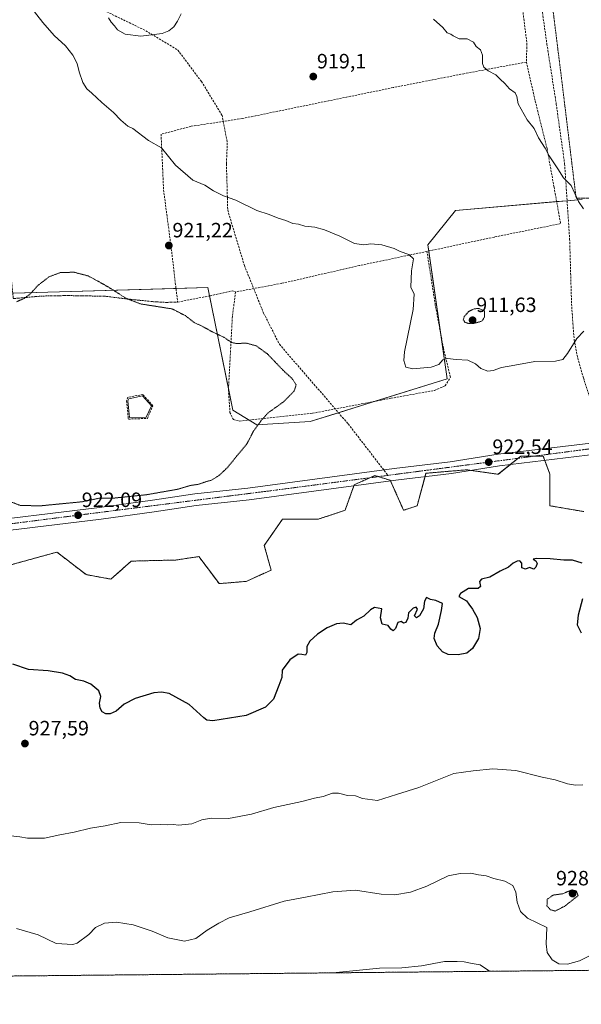
# Model space of a CAD drawing. Units: metres. Extents: x 566417 to 569856, y 4738005 to 4740352.
# Drawn here: x 567838 to 568109, y 4738005 to 4738481 of the extents above; entities that cross this region are included whole.
import ezdxf
from ezdxf.enums import TextEntityAlignment as Align

# ---------------------------------------------------------------- set-up
doc = ezdxf.new("R2010")
doc.units = ezdxf.units.M
doc.header["$MEASUREMENT"] = 0
for name, pattern in [('TRAZO_Y_PUNTO', [1, 0.5, -0.25, 0, -0.25]), ('TRAZOS', [0.75, 0.5, -0.25]), ('TRAZOS2', [0.375, 0.25, -0.125]), ('TRAZOSX2', [1.5, 1, -0.5])]:
    doc.linetypes.add(name, pattern=pattern)
for name, color, linetype, lineweight in [('Alambrada', 19, 'TRAZOS', 0), ('Arbolado forestal', 92, 'TRAZOS', 0), ('Arbolado forestal CxS', 92, 'Continuous', 0), ('Carretera de calzada única', 19, 'Continuous', 13), ('Carretera de calzada única Cxs', 19, 'Continuous', 13), ('Carretera de calzada única eje', 19, 'TRAZO_Y_PUNTO', 0), ('Carátula', 7, 'Continuous', 5), ('Comarca CxS', 133, 'Continuous', 0), ('Comunidad Autónoma CxS', 142, 'Continuous', 0), ('Curva de nivel maestra', 36, 'Continuous', 30), ('Curva de nivel normal', 36, 'Continuous', 0), ('Curva de nivel normal depresión', 36, 'TRAZOS2', 0), ('Espacio natural protegido CxS', 2, 'Continuous', 0), ('Estanque', 2, 'Continuous', 0), ('Estanque Cxs', 2, 'Continuous', 0), ('Municipio CxS', 142, 'Continuous', 0), ('Muro lineal', 1, 'TRAZOSX2', 13), ('Pastizal CxS', 92, 'Continuous', 0), ('Provincia CxS', 1, 'Continuous', 0), ('Punto de cota en terreno', 7, 'Continuous', 0), ('Rótulo de punto de cota en terreno', 19, 'Continuous', 0), ('Senda', 19, 'TRAZOSX2', 0)]:
    doc.layers.add(name, color=color, linetype=linetype, lineweight=lineweight)
doc.styles.add('Arial', font='txt', dxfattribs={"height": 0.2})

# ---------------------------------------------------------------- blocks, each defined once
blk = doc.blocks.new('*U154')
at = {"layer": 'Pastizal CxS', "color": 92, "linetype": 'Continuous', "lineweight": 0}
for points in [[(568110.39, 4738243.64, 923.67), (568094.06, 4738246.44, 923.29), (568094.06, 4738261.67, 922.45), (568090.86, 4738270.36, 922.25), (568079.97, 4738270.36, 922.41), (568077, 4738267.99, 922.52), (568076.96, 4738267.95, 922.52), (568076.53, 4738267.61, 922.53), (568069.09, 4738261.66, 922.67), (568053.86, 4738263.84, 922.52), (568034.18, 4738262.15, 922.61), (568029.92, 4738246.44, 922.65), (568023.39, 4738244.26, 922.29), (568016.95, 4738258.77, 922.27), (568009.47, 4738261.05, 922.3), (567999.54, 4738256.59, 922.26), (567995.1, 4738244.26, 922.18), (567982.04, 4738239.91, 922.18), (567964.85, 4738239.91, 921.95), (567957.99, 4738230.03, 921.67), (567956.1, 4738227.31, 921.85), (567959.36, 4738215.34, 922.63), (567947.38, 4738209.89, 922.76), (567934.31, 4738208.8, 921.87), (567931.05, 4738213.16, 921.81), (567924.51, 4738221.87, 921.44), (567922.66, 4738221.6, 921.33), (567922.33, 4738221.55, 921.31), (567913.35, 4738220.23, 920.99), (567891.84, 4738219.69, 920.86), (567882.03, 4738210.98, 921.71), (567870.05, 4738213.16, 921.75), (567862.03, 4738219.33, 921.46), (567861.6, 4738219.66, 921.44), (567855.9, 4738224.05, 921.14), (567831.86, 4738217.38, 922.03)], [(567823.83, 4738348.83, 920.59), (567928.78, 4738351.99, 921.07), (567940.94, 4738292.64, 919.3), (567952.43, 4738285.58, 919.96), (567978.18, 4738287.12, 920.5), (568044.39, 4738307.82, 920.36), (568035.13, 4738372.59, 919.57), (568048.53, 4738389.24, 918.16), (568109.58, 4738394.51, 920.11)]]:
    blk.add_polyline3d(points, dxfattribs=at)
blk = doc.blocks.new('*U158')
at = {"layer": 'Pastizal CxS', "color": 92, "linetype": 'Continuous', "lineweight": 0}
blk.add_polyline3d([(568109.58, 4738394.51, 920.11), (568048.53, 4738389.24, 918.16), (568035.13, 4738372.59, 919.57), (568044.39, 4738307.82, 920.36), (567978.18, 4738287.12, 920.5), (567952.43, 4738285.58, 919.96), (567940.94, 4738292.64, 919.3), (567928.78, 4738351.99, 921.07), (567823.83, 4738348.83, 920.59)], dxfattribs=at)
blk = doc.blocks.new('*U168')
at = {"layer": 'Curva de nivel normal', "color": 36, "linetype": 'Continuous', "lineweight": 0}
blk.add_polyline3d([(568115.79, 4738030.11, 935), (568108.28, 4738026.54, 935), (568102.57, 4738024.94, 935), (568098.43, 4738024.97, 935), (568095.08, 4738026.99, 935), (568092.69, 4738030.58, 935), (568092.26, 4738034.72, 935), (568092.51, 4738042.66, 935), (568083.27, 4738047.03, 935), (568079.9, 4738050.4, 935), (568078.25, 4738054.8, 935), (568077.59, 4738059.64, 935), (568076.16, 4738062.81, 935), (568072.35, 4738064.93, 935), (568066.93, 4738066.3, 935), (568063.27, 4738067.52, 935), (568059.64, 4738068.06, 935), (568055.87, 4738068.89, 935), (568050.67, 4738068.65, 935), (568044.85, 4738067.56, 935), (568034.54, 4738062.54, 935), (568026.79, 4738059.67, 935), (568019.17, 4738058.33, 935), (568012.47, 4738058.76, 935), (568000.15, 4738060.66, 935), (567989.14, 4738059.8, 935), (567975.99, 4738057.17, 935), (567965.66, 4738055.28, 935), (567949.1, 4738050.2, 935), (567939.16, 4738047.29, 935), (567934.1, 4738044.61, 935), (567928.45, 4738041.26, 935), (567922.97, 4738037.3, 935), (567917.55, 4738036.04, 935), (567909.52, 4738037.63, 935), (567901.96, 4738040.82, 935), (567892.74, 4738043.81, 935), (567884.74, 4738045.16, 935), (567878.87, 4738044.7, 935), (567874.59, 4738042.64, 935), (567871.4, 4738039.14, 935), (567865.78, 4738034.99, 935), (567863.58, 4738034.35, 935), (567855.52, 4738034.82, 935), (567846.92, 4738039.03, 935), (567836.48, 4738042.09, 935)], dxfattribs=at)
blk = doc.blocks.new('*U171')
at = {"layer": 'Curva de nivel normal', "color": 36, "linetype": 'Continuous', "lineweight": 0}
for points in [[(568110.52, 4738330.86, 920), (568107.02, 4738327.32, 920), (568102.56, 4738320, 920), (568100.26, 4738317.09, 920), (568096.7, 4738316.41, 920), (568086.8, 4738316.23, 920), (568077.04, 4738314.39, 920), (568070.67, 4738313.35, 920), (568066.67, 4738311.81, 920), (568064.01, 4738311.46, 920), (568060.67, 4738312.78, 920), (568058.1, 4738315.03, 920), (568054.4, 4738316.8, 920), (568048.77, 4738317.15, 920), (568044.67, 4738317.7, 920), (568042.34, 4738316.96, 920), (568040.34, 4738314.66, 920), (568036.63, 4738313.38, 920), (568027.89, 4738312.62, 920), (568024.46, 4738313.41, 920), (568023.47, 4738316.63, 920), (568023.79, 4738320.81, 920), (568028.02, 4738341.3, 920), (568028.42, 4738348.67, 920), (568026.92, 4738352.08, 920), (568027.16, 4738359.96, 920), (568028.1, 4738365.82, 920), (568025.9, 4738367.96, 920), (568021.76, 4738369.35, 920), (568018.75, 4738370.78, 920), (568012.86, 4738372.56, 920), (568007.49, 4738373.05, 920), (568004.12, 4738372.61, 920), (567999.73, 4738373.29, 920), (567992.54, 4738376.74, 920), (567985.15, 4738379.88, 920), (567980.51, 4738381.04, 920), (567975.69, 4738381.6, 920), (567972.62, 4738382.53, 920), (567969.93, 4738382.84, 920), (567966.44, 4738384.35, 920), (567962.83, 4738385.54, 920), (567958.4, 4738387.18, 920), (567952.52, 4738389.23, 920), (567942.42, 4738394.2, 920), (567936.32, 4738396.24, 920), (567931.62, 4738398.68, 920), (567927.36, 4738401.4, 920), (567921.62, 4738403.84, 920), (567913.23, 4738411.15, 920), (567906.37, 4738419.4, 920), (567900.18, 4738422.93, 920), (567892.56, 4738428.75, 920), (567890.11, 4738429.91, 920), (567886.72, 4738432.76, 920), (567883.25, 4738436.47, 920), (567877.55, 4738441.43, 920), (567872.86, 4738445.91, 920), (567870.38, 4738447.99, 920), (567868.38, 4738451.1, 920), (567866.66, 4738456.19, 920), (567865.73, 4738460.27, 920), (567863.69, 4738464.2, 920), (567860.04, 4738468.69, 920), (567854.54, 4738473.82, 920), (567849.07, 4738480, 920), (567843.37, 4738487.42, 920)], [(567880.77, 4738482.35, 920), (567882.09, 4738480.28, 920), (567883.81, 4738478.5, 920), (567885.16, 4738476.54, 920), (567888.97, 4738474.46, 920), (567896.52, 4738473.41, 920), (567906.7, 4738474.73, 920), (567910.04, 4738476.05, 920), (567912.37, 4738477.92, 920), (567914.25, 4738480.77, 920), (567915.94, 4738484.25, 920)], [(568037.84, 4738481.71, 920), (568042.35, 4738477.59, 920), (568044.48, 4738475.06, 920), (568046.25, 4738474.49, 920), (568047.38, 4738473.62, 920), (568048.69, 4738472.93, 920), (568050.3, 4738472.21, 920), (568054.11, 4738472.14, 920), (568057.13, 4738470.52, 920), (568058.39, 4738468.42, 920), (568060.47, 4738466.83, 920), (568061.44, 4738464.18, 920), (568061.56, 4738460.31, 920), (568062.2, 4738458.43, 920), (568064.3, 4738456.62, 920), (568068, 4738454.75, 920), (568070.04, 4738452.67, 920), (568072.25, 4738450.64, 920), (568074.56, 4738448.03, 920), (568077.2, 4738445.99, 920), (568078.11, 4738444.35, 920), (568078.75, 4738440.66, 920), (568083.14, 4738433.06, 920), (568086.51, 4738428.82, 920), (568088.57, 4738424.36, 920), (568091.73, 4738419.3, 920), (568093.64, 4738415.62, 920), (568097.82, 4738409.34, 920), (568100.66, 4738404.92, 920), (568104.32, 4738401.25, 920), (568107.83, 4738393.6, 920), (568110.36, 4738389.98, 920)]]:
    blk.add_polyline3d(points, dxfattribs=at)
blk = doc.blocks.new('*U173')
at = {"layer": 'Curva de nivel normal', "color": 36, "linetype": 'Continuous', "lineweight": 0}
blk.add_polyline3d([(568064.82, 4738021.41, 940), (568060.36, 4738024.49, 940), (568056.43, 4738025.11, 940), (568052.58, 4738025.98, 940), (568049.25, 4738026.18, 940), (568043.14, 4738026.14, 940), (568032.11, 4738024.13, 940), (568022.54, 4738023.1, 940), (568011.68, 4738022.99, 940), (567990.85, 4738020.76, 940), (567990.51, 4738020.68, 940)], dxfattribs=at)
blk = doc.blocks.new('*U178')
at = {"layer": 'Curva de nivel normal', "color": 36, "linetype": 'Continuous', "lineweight": 0}
blk.add_polyline3d([(568109.89, 4738111.47, 930), (568106.38, 4738111.42, 930), (568102.57, 4738111.99, 930), (568096.57, 4738113.89, 930), (568090.24, 4738115.23, 930), (568077.59, 4738118.42, 930), (568066.41, 4738119.3, 930), (568057.01, 4738118.29, 930), (568047.68, 4738117.1, 930), (568030.68, 4738110.27, 930), (568020.02, 4738106.81, 930), (568010.75, 4738103.94, 930), (568003.61, 4738104.94, 930), (568000.08, 4738106.28, 930), (567996.21, 4738106.43, 930), (567992, 4738107.53, 930), (567989.01, 4738107.47, 930), (567984.55, 4738105.94, 930), (567980.35, 4738105.13, 930), (567974.18, 4738103.44, 930), (567960.63, 4738100.58, 930), (567949.84, 4738097.35, 930), (567938.88, 4738095.21, 930), (567930.42, 4738095.43, 930), (567925.88, 4738094.68, 930), (567921.04, 4738092.77, 930), (567914.7, 4738092, 930), (567912.24, 4738092.36, 930), (567909.54, 4738092.15, 930), (567906.12, 4738092.4, 930), (567901.52, 4738092.25, 930), (567895.58, 4738093.14, 930), (567886.85, 4738093.27, 930), (567879.3, 4738091.8, 930), (567872.13, 4738090.6, 930), (567864.32, 4738088.64, 930), (567857.39, 4738087.45, 930), (567849.9, 4738085.84, 930), (567841.7, 4738085.78, 930), (567837.98, 4738086.42, 930), (567833.7, 4738086.97, 930)], dxfattribs=at)
blk = doc.blocks.new('5PATER')
at = {"layer": 'Carátula', "linetype": 'Continuous', "lineweight": 5}
h = blk.add_hatch(color=250, dxfattribs=at)
edge = h.paths.add_edge_path()
edge.add_ellipse((0, 0.01), major_axis=(-1.33, -1.34), ratio=0.999422, start_angle=0, end_angle=360)

msp = doc.modelspace()

# ---------------------------------------------------------------- linework, layer by layer
at = {"layer": 'Alambrada', "color": 19, "linetype": 'TRAZOS', "lineweight": 0}
for points in [[(568197.4, 4738478.04, 921.11), (568181.8, 4738480.27, 920.79), (568144.53, 4738483, 921.88), (568131.53, 4738494.12, 922.55), (568094.53, 4738494.2, 922.48), (568099.73, 4738452.51, 921.73), (568106.71, 4738395.15, 920.61), (568124.92, 4738395.07, 925.35)], [(567737.63, 4738427.56, 927.82), (567744.8, 4738426.29, 924.28), (567757.6, 4738381.25, 922.64), (567777.64, 4738373.25, 922.2), (567797.83, 4738367.09, 921.84), (567808.83, 4738364.21, 921.8), (567833.55, 4738359.17, 921.33), (567834.87, 4738346.6, 920.41), (567848.52, 4738347.81, 919.65), (567860.96, 4738348.05, 919.28), (567879.32, 4738347.73, 919.8), (567889.44, 4738346.44, 920.13), (567902.6, 4738345.08, 920.27), (567908.76, 4738344.76, 920.38), (567914.23, 4738344.91, 920.55)]]:
    msp.add_polyline3d(points, dxfattribs=at)
at = {"layer": 'Arbolado forestal', "color": 92, "linetype": 'TRAZOS', "lineweight": 0}
for points in [[(568110.39, 4738243.64, 923.67), (568094.06, 4738246.44, 923.29), (568094.06, 4738261.67, 922.45), (568091.6, 4738268.34, 922.24), (568090.86, 4738270.36, 922.25), (568085.93, 4738270.36, 922.28), (568079.97, 4738270.36, 922.41), (568078.8, 4738269.43, 922.46), (568077, 4738267.99, 922.52), (568076.96, 4738267.95, 922.52), (568076.53, 4738267.61, 922.53), (568074.91, 4738266.31, 922.52), (568069.09, 4738261.66, 922.67), (568055.93, 4738263.54, 922.56), (568053.86, 4738263.84, 922.52), (568034.18, 4738262.15, 922.61), (568033.75, 4738260.53, 922.72), (568029.92, 4738246.44, 922.65), (568023.39, 4738244.26, 922.29), (568017.08, 4738258.47, 922.26), (568016.95, 4738258.77, 922.27), (568011.18, 4738260.53, 922.28), (568009.47, 4738261.06, 922.3), (568007.12, 4738260, 922.3), (567999.54, 4738256.59, 922.26), (567999.37, 4738256.11, 922.23), (567995.1, 4738244.26, 922.18), (567982.04, 4738239.91, 922.18), (567964.85, 4738239.91, 921.95), (567957.99, 4738230.03, 921.67), (567956.1, 4738227.31, 921.85), (567959.36, 4738215.34, 922.63), (567947.38, 4738209.89, 922.76), (567934.31, 4738208.8, 921.87), (567931.04, 4738213.16, 921.81), (567924.51, 4738221.87, 921.44), (567922.66, 4738221.6, 921.33), (567922.33, 4738221.55, 921.31), (567913.35, 4738220.23, 920.99), (567891.84, 4738219.69, 920.86), (567882.03, 4738210.98, 921.71), (567870.05, 4738213.16, 921.75), (567862.03, 4738219.33, 921.46), (567861.6, 4738219.66, 921.44), (567855.9, 4738224.05, 921.14), (567831.86, 4738217.38, 922.03)], [(568302.32, 4738023.76, 935.91), (568300.28, 4738023.74, 936.08), (567760.84, 4738018.41, 937.14), (567486.44, 4738015.71, 942.37), (567323.57, 4738014.1, 944.81)]]:
    msp.add_polyline3d(points, dxfattribs=at)
at = {"layer": 'Arbolado forestal CxS', "color": 92, "linetype": 'Continuous', "lineweight": 0}
for points in [[(567831.86, 4738217.38, 922.03), (567855.9, 4738224.05, 921.14), (567861.6, 4738219.66, 921.44), (567862.03, 4738219.33, 921.46), (567870.05, 4738213.16, 921.75), (567882.03, 4738210.98, 921.71), (567891.84, 4738219.69, 920.86), (567913.35, 4738220.23, 920.99), (567922.33, 4738221.55, 921.31), (567922.66, 4738221.6, 921.33), (567924.51, 4738221.87, 921.44), (567931.04, 4738213.16, 921.81), (567934.31, 4738208.8, 921.87), (567947.38, 4738209.89, 922.76), (567959.36, 4738215.34, 922.63), (567956.1, 4738227.31, 921.85), (567957.99, 4738230.03, 921.67), (567964.85, 4738239.91, 921.95), (567982.04, 4738239.91, 922.18), (567995.1, 4738244.26, 922.18), (567999.54, 4738256.59, 922.26), (568009.47, 4738261.05, 922.3), (568016.95, 4738258.77, 922.27), (568023.39, 4738244.26, 922.29), (568029.92, 4738246.44, 922.65), (568034.18, 4738262.15, 922.61), (568053.86, 4738263.84, 922.52), (568069.09, 4738261.66, 922.67), (568076.53, 4738267.61, 922.53), (568076.96, 4738267.95, 922.52), (568077, 4738267.99, 922.52), (568079.97, 4738270.36, 922.41), (568090.86, 4738270.36, 922.25), (568094.06, 4738261.67, 922.45), (568094.06, 4738246.44, 923.29), (568110.39, 4738243.64, 923.67)], [(568302.32, 4738023.76, 935.91), (567323.57, 4738014.1, 944.81)]]:
    msp.add_polyline3d(points, dxfattribs=at)
at = {"layer": 'Carretera de calzada única', "color": 19, "linetype": 'Continuous', "lineweight": 13}
for points in [[(567509.44, 4738209.25, 925.75), (567533.6, 4738211.57, 924.75), (567558.51, 4738213.25, 924.07), (567607.8, 4738216.52, 924.31), (567677, 4738223.01, 924.03), (567704.23, 4738224.29, 924.03), (567726.07, 4738226.36, 924.01), (567754.6, 4738230.36, 923.63), (567765.92, 4738231.41, 923.23), (567810.12, 4738237.57, 922.16), (567876.55, 4738245.65, 921.59), (567902.12, 4738249.17, 921.21), (567922.48, 4738252.27, 920.94), (567948.07, 4738255, 921.61), (568018.87, 4738264.43, 922.39), (568045.8, 4738267.72, 922.44), (568069, 4738271.32, 922.49), (568119.35, 4738277.42, 922.08)], [(568165.42, 4738277.29, 921.87), (568069.78, 4738265.69, 922.5), (568046.57, 4738262.09, 922.79), (568019.6, 4738258.81, 922.28), (567948.76, 4738249.36, 921.56), (567923.21, 4738246.65, 921.63), (567902.94, 4738243.55, 921.58), (567877.28, 4738240.01, 921.39), (567810.85, 4738231.93, 922.66), (567805.55, 4738231.19, 922.74), (567766.57, 4738225.76, 923.28), (567765.97, 4738225.66, 923.29), (567755.26, 4738224.73, 923.59), (567726.73, 4738220.73, 924.03), (567704.64, 4738218.63, 924.12), (567677.39, 4738217.34, 924.32), (567608.25, 4738210.86, 924.42), (567558.89, 4738207.59, 925.19), (567534.05, 4738205.91, 925.29), (567509.87, 4738203.59, 925.89)]]:
    msp.add_polyline3d(points, dxfattribs=at)
at = {"layer": 'Carretera de calzada única Cxs', "color": 19, "linetype": 'Continuous', "lineweight": 13}
for points in [[(567509.44, 4738209.25, 925.75), (567533.6, 4738211.57, 924.75), (567558.51, 4738213.25, 924.07), (567607.8, 4738216.52, 924.31), (567677, 4738223.01, 924.03), (567704.23, 4738224.29, 924.03), (567726.07, 4738226.36, 924.01), (567754.6, 4738230.36, 923.63), (567765.92, 4738231.41, 923.23), (567810.12, 4738237.57, 922.16), (567876.55, 4738245.65, 921.59), (567902.12, 4738249.17, 921.21), (567922.48, 4738252.27, 920.94), (567948.07, 4738255, 921.61), (568018.87, 4738264.43, 922.39), (568045.8, 4738267.72, 922.44), (568069, 4738271.32, 922.49), (568119.35, 4738277.42, 922.08)], [(568165.42, 4738277.29, 921.87), (568069.78, 4738265.69, 922.5), (568046.57, 4738262.09, 922.79), (568019.6, 4738258.81, 922.28), (567948.76, 4738249.36, 921.56), (567923.21, 4738246.65, 921.63), (567902.94, 4738243.55, 921.58), (567877.28, 4738240.01, 921.39), (567810.85, 4738231.93, 922.66), (567805.55, 4738231.19, 922.74), (567766.57, 4738225.76, 923.28), (567765.97, 4738225.66, 923.29), (567755.26, 4738224.73, 923.59), (567726.73, 4738220.73, 924.03), (567704.64, 4738218.63, 924.12), (567677.39, 4738217.34, 924.32), (567608.25, 4738210.86, 924.42), (567558.89, 4738207.59, 925.19), (567534.05, 4738205.91, 925.29), (567509.87, 4738203.59, 925.89)]]:
    msp.add_polyline3d(points, dxfattribs=at)
at = {"layer": 'Carretera de calzada única eje', "color": 19, "linetype": 'TRAZO_Y_PUNTO', "lineweight": 0}
for points in [[(568015.83, 4738261.14, 922.34), (568119.81, 4738274.82, 922.19)], [(567768.34, 4738229.29, 923.34), (567855.62, 4738240.55, 921.86), (567962.19, 4738254.09, 922.04), (568015.83, 4738261.14, 922.34)]]:
    msp.add_polyline3d(points, dxfattribs=at)
at = {"layer": 'Comarca CxS', "color": 133, "linetype": 'Continuous', "lineweight": 0}
msp.add_polyline3d([(569855.95, 4738039.09, 953.37), (566448.26, 4738005.46, 943.88), (566433.41, 4739546.38, 924)], dxfattribs=at)
msp.add_polyline3d([(569855.95, 4738039.09, 953.37), (566448.26, 4738005.46, 943.88), (566433.41, 4739546.38, 924)], dxfattribs=at)
at = {"layer": 'Comunidad Autónoma CxS', "color": 142, "linetype": 'Continuous', "lineweight": 0}
msp.add_polyline3d([(569855.95, 4738039.09, 953.37), (566448.26, 4738005.46, 943.88), (566433.41, 4739546.38, 924), (566425.96, 4740318.84, 909.56), (569832.5, 4740352.49, 882.62), (569841.12, 4739501.76, 917.63), (569855.95, 4738039.09, 953.37)], close=True, dxfattribs=at)
msp.add_polyline3d([(569855.95, 4738039.09, 953.37), (566448.26, 4738005.46, 943.88), (566433.41, 4739546.38, 924), (566425.96, 4740318.84, 909.56), (569832.5, 4740352.49, 882.62), (569841.12, 4739501.76, 917.63), (569855.95, 4738039.09, 953.37)], close=True, dxfattribs=at)
at = {"layer": 'Curva de nivel maestra', "color": 36, "linetype": 'Continuous', "lineweight": 30}
for points in [[(568109.59, 4738218.77, 925), (568104.9, 4738220.2, 925), (568100.82, 4738220.16, 925), (568094.2, 4738220.75, 925), (568087.51, 4738220.94, 925), (568085.94, 4738220.58, 925), (568087.34, 4738219.84, 925), (568087.86, 4738218.52, 925), (568087.26, 4738216.8, 925), (568086.33, 4738215.8, 925), (568084.17, 4738216.57, 925), (568082.25, 4738215.82, 925), (568080.43, 4738216.52, 925), (568080.46, 4738218.75, 925), (568079.6, 4738219.76, 925), (568078.22, 4738219.7, 925), (568076.34, 4738218.66, 925), (568074.01, 4738216.77, 925), (568070.11, 4738214.8, 925), (568065.09, 4738211.9, 925), (568061.04, 4738211, 925), (568060.12, 4738209.83, 925), (568060.57, 4738207.44, 925), (568059.42, 4738206.49, 925), (568054.67, 4738206.46, 925), (568050.92, 4738204.06, 925), (568050.01, 4738202.63, 925), (568053.71, 4738200.5, 925), (568054.87, 4738198.82, 925), (568056.72, 4738196.54, 925), (568058.98, 4738192.4, 925), (568060.33, 4738187.15, 925), (568059.6, 4738182.27, 925), (568056.64, 4738177.51, 925), (568053.93, 4738175.24, 925), (568049.69, 4738174.35, 925), (568044.93, 4738174.49, 925), (568042.16, 4738175.76, 925), (568039.55, 4738178.77, 925), (568038.22, 4738182.29, 925), (568038.55, 4738184.9, 925), (568040.2, 4738189.28, 925), (568041.64, 4738195.76, 925), (568042.14, 4738199.22, 925), (568039.01, 4738200.63, 925), (568036.39, 4738201.06, 925), (568034.48, 4738202.14, 925), (568033.43, 4738200.34, 925), (568032.99, 4738196.63, 925), (568031.1, 4738193.2, 925), (568029.62, 4738192.24, 925), (568028.62, 4738193.27, 925), (568030.03, 4738196.41, 925), (568029.42, 4738197.48, 925), (568027.98, 4738196.92, 925), (568025.78, 4738194.66, 925), (568025.48, 4738192.11, 925), (568024.42, 4738189.95, 925), (568023.3, 4738189.72, 925), (568022.17, 4738190.45, 925), (568020.53, 4738189.96, 925), (568019.4, 4738187.15, 925), (568018.3, 4738186.05, 925), (568017.17, 4738186.87, 925), (568016, 4738188.5, 925), (568012.97, 4738189.25, 925), (568012.19, 4738192.3, 925), (568012.88, 4738196.63, 925), (568009.4, 4738197.29, 925), (568007.38, 4738196.08, 925), (568004.24, 4738193.13, 925), (568000.68, 4738191.17, 925), (567997.93, 4738188.91, 925), (567994.18, 4738189.68, 925), (567991.01, 4738189.44, 925), (567986.43, 4738187.43, 925), (567981.79, 4738184.45, 925), (567978.08, 4738180.97, 925), (567976.66, 4738178.4, 925), (567976.72, 4738175.56, 925), (567976.07, 4738174.27, 925), (567974.3, 4738174.48, 925), (567972.43, 4738174.67, 925), (567968.38, 4738171.92, 925), (567964.77, 4738167.05, 925), (567964.56, 4738163.43, 925), (567963.17, 4738159.63, 925), (567960.54, 4738152.96, 925), (567956.69, 4738149.04, 925), (567947.26, 4738145.01, 925), (567939.22, 4738143.74, 925), (567931.16, 4738142.53, 925), (567928.27, 4738142.86, 925), (567926.93, 4738143.92, 925), (567919.73, 4738150.45, 925), (567910.07, 4738155.68, 925), (567906.37, 4738156.3, 925), (567902.7, 4738155.96, 925), (567893.7, 4738153.28, 925), (567888.37, 4738150.49, 925), (567884.54, 4738147.24, 925), (567881.57, 4738145.86, 925), (567879.48, 4738145.86, 925), (567877.81, 4738146.82, 925), (567876.78, 4738148.64, 925), (567876.53, 4738150.97, 925), (567877.1, 4738154.31, 925), (567876.11, 4738156.97, 925), (567872.34, 4738160.15, 925), (567869, 4738161.6, 925), (567864.89, 4738162.5, 925), (567862.2, 4738164.22, 925), (567858.65, 4738165.58, 925), (567851.74, 4738166.65, 925), (567842.15, 4738167.27, 925), (567834.55, 4738169.93, 925)], [(568109.37, 4738184.87, 925), (568107.45, 4738188.72, 925), (568107.79, 4738193.68, 925), (568110.02, 4738201.64, 925)]]:
    msp.add_polyline3d(points, dxfattribs=at)
at = {"layer": 'Curva de nivel normal depresión', "color": 36, "linetype": 'TRAZOS2', "lineweight": 0}
for points in [[(567836.46, 4738345.06, 920), (567840.21, 4738346.7, 920), (567843.18, 4738349, 920), (567846.83, 4738353.02, 920), (567852.2, 4738357.16, 920), (567857.67, 4738359.21, 920), (567864.2, 4738359.32, 920), (567871.19, 4738357.51, 920), (567881.04, 4738352.04, 920), (567889.31, 4738346.7, 920), (567896.37, 4738344.01, 920), (567911.57, 4738341.61, 920), (567917.96, 4738338.36, 920), (567922.22, 4738335.03, 920), (567925.82, 4738333.38, 920), (567930.75, 4738330.66, 920), (567936.78, 4738327.77, 920), (567940.22, 4738325.42, 920), (567942.84, 4738324.83, 920), (567947.29, 4738325.1, 920), (567952.26, 4738323.74, 920), (567957.67, 4738319.78, 920), (567965.35, 4738311.77, 920), (567969.6, 4738307.88, 920), (567971.47, 4738304.86, 920), (567970.6, 4738301.99, 920), (567965.52, 4738296.79, 920), (567957.9, 4738291.32, 920), (567954.85, 4738287.94, 920), (567950.9, 4738282.57, 920), (567947.74, 4738276.43, 920), (567942.87, 4738270.57, 920), (567938.4, 4738265.02, 920), (567934.36, 4738261.18, 920), (567930.64, 4738258.84, 920), (567927.84, 4738258.05, 920), (567924.32, 4738256.84, 920), (567920.37, 4738256.26, 920), (567914.2, 4738254.41, 920), (567899.21, 4738251.78, 920), (567883.58, 4738250.16, 920), (567876.54, 4738250.12, 920), (567868.14, 4738248.38, 920), (567847.46, 4738246.37, 920), (567838.07, 4738246.66, 920), (567832.81, 4738248.67, 920)], [(568054.77, 4738334.56, 915), (568058.23, 4738334.8, 915), (568061.22, 4738335.72, 915), (568062.48, 4738337.65, 915), (568062.52, 4738340.6, 915), (568059.72, 4738341.82, 915), (568057.41, 4738341.62, 915), (568054.77, 4738340.31, 915), (568052.68, 4738337.92, 915), (568052.23, 4738336.34, 915), (568052.96, 4738335.19, 915), (568054.77, 4738334.56, 915)], [(568096.63, 4738050.55, 930), (568101.12, 4738052.81, 930), (568107.7, 4738058.03, 930), (568106.8, 4738060.23, 930), (568104.69, 4738060.8, 930), (568100.28, 4738058.9, 930), (568095.66, 4738058.26, 930), (568092.76, 4738056.25, 930), (568092.64, 4738053.03, 930), (568094.33, 4738051.17, 930), (568096.63, 4738050.55, 930)]]:
    msp.add_polyline3d(points, dxfattribs=at)
at = {"layer": 'Espacio natural protegido CxS', "color": 2, "linetype": 'Continuous', "lineweight": 0}
msp.add_polyline3d([(569855.95, 4738039.09, 953.37), (566448.26, 4738005.46, 943.88), (566425.96, 4740318.84, 909.56), (569832.5, 4740352.49, 882.62), (569855.95, 4738039.09, 953.37)], close=True, dxfattribs=at)
msp.add_polyline3d([(569855.95, 4738039.09, 953.37), (566448.26, 4738005.46, 943.88), (566425.96, 4740318.84, 909.56), (569832.5, 4740352.49, 882.62), (569855.95, 4738039.09, 953.37)], close=True, dxfattribs=at)
msp.add_polyline3d([(569855.95, 4738039.09, 953.37), (566448.26, 4738005.46, 943.88), (566425.96, 4740318.84, 909.56), (569832.5, 4740352.49, 882.62), (569855.95, 4738039.09, 953.37)], close=True, dxfattribs=at)
msp.add_polyline3d([(569855.95, 4738039.09, 953.37), (566448.26, 4738005.46, 943.88), (566425.96, 4740318.84, 909.56), (569832.5, 4740352.49, 882.62), (569855.95, 4738039.09, 953.37)], close=True, dxfattribs=at)
at = {"layer": 'Estanque', "color": 2, "linetype": 'Continuous', "lineweight": 0}
msp.add_polyline3d([(567899.1, 4738289.22, 916.69), (567890.98, 4738289.08, 916.29), (567890.19, 4738297.21, 916.63), (567890.59, 4738298.08, 916.8), (567897.2, 4738299.59, 917.03), (567901.67, 4738294.75, 917.21), (567899.1, 4738289.22, 916.69)], dxfattribs=at)
at = {"layer": 'Estanque Cxs', "color": 2, "linetype": 'Continuous', "lineweight": 0}
msp.add_polyline3d([(567899.1, 4738289.22, 916.69), (567890.98, 4738289.08, 916.29), (567890.19, 4738297.21, 916.63), (567890.59, 4738298.08, 916.8), (567897.2, 4738299.59, 917.03), (567901.67, 4738294.75, 917.21), (567899.1, 4738289.22, 916.69)], close=True, dxfattribs=at)
at = {"layer": 'Municipio CxS', "color": 142, "linetype": 'Continuous', "lineweight": 0}
msp.add_polyline3d([(569855.95, 4738039.09, 953.37), (566448.26, 4738005.46, 943.88), (566433.41, 4739546.38, 924)], dxfattribs=at)
msp.add_polyline3d([(569855.95, 4738039.09, 953.37), (566448.26, 4738005.46, 943.88), (566433.41, 4739546.38, 924)], dxfattribs=at)
at = {"layer": 'Muro lineal', "color": 1, "linetype": 'TRAZOSX2', "lineweight": 13}
for points in [[(568000.01, 4738572.59, 921.43), (568009.41, 4738566.83, 921.27), (568018.57, 4738562.36, 921.25), (568028.64, 4738558.43, 921.23), (568049.05, 4738552.84, 921.61), (568069.69, 4738548.2, 922.12), (568073.01, 4738521.08, 922.89), (568080.69, 4738487.88, 921.05), (568082.96, 4738469.88, 920.77), (568082.69, 4738460.92, 920.71)], [(568082.69, 4738460.92, 920.71), (568052.53, 4738455.31, 919.66), (568018.4, 4738448.6, 920.71), (567945.53, 4738433.64, 918.26), (567920.8, 4738429.88, 918.8), (567906.25, 4738426.04, 920.19), (567907.44, 4738399.24, 920.62), (567911.19, 4738370.68, 921.23), (567914.23, 4738344.91, 920.55), (567929.99, 4738347.96, 921.13), (567940.83, 4738350.35, 921.33), (567942.19, 4738349.8, 921.34)], [(568082.69, 4738460.92, 920.71), (568087.01, 4738441.96, 920.56), (568092.69, 4738419.16, 920.15), (568096.05, 4738400.43, 919.29), (568099.23, 4738382.83, 921.46), (568067.23, 4738376.35, 923.46), (568034.67, 4738369.4, 919.73)], [(567942.19, 4738349.8, 921.34), (567940.71, 4738338.04, 921.01), (567938.76, 4738302.6, 918.74), (567939.51, 4738291.56, 919.3), (567941.15, 4738288.11, 919.51), (567944.03, 4738287.32, 919.71), (567979.39, 4738291.16, 920.47), (568017.35, 4738298.43, 920.98), (568038.28, 4738302.19, 920.69), (568043.51, 4738304.44, 920.62), (568046, 4738308.59, 920.42), (568042.64, 4738322.59, 919.74), (568038.71, 4738343.39, 919.83), (568034.67, 4738369.4, 919.73)], [(568034.67, 4738369.4, 919.73), (568002.15, 4738362.59, 920.82), (567964.51, 4738353.96, 921.24), (567942.19, 4738349.8, 921.34)], [(567890.43, 4738288.33, 917.43), (567899.63, 4738288.69, 917.56), (567902.25, 4738294.81, 917.71), (567897.49, 4738300.2, 917.69), (567890.12, 4738298.93, 917.57), (567889.61, 4738297.16, 917.66), (567890.43, 4738288.33, 917.43)]]:
    msp.add_polyline3d(points, dxfattribs=at)
at = {"layer": 'Pastizal CxS', "color": 92, "linetype": 'Continuous', "lineweight": 0}
for points in [[(567834.6, 4738349.15, 920.43), (567913.45, 4738351.53, 920.8), (567928.78, 4738351.99, 921.07), (567929.62, 4738347.89, 921.08), (567938.79, 4738303.15, 918.67), (567940.94, 4738292.64, 919.3), (567948.76, 4738287.83, 919.76), (567952.43, 4738285.58, 919.96), (567978.18, 4738287.12, 920.5), (567991.95, 4738291.43, 920.67), (568009.6, 4738296.95, 921.01), (568044.39, 4738307.82, 920.36), (568041.16, 4738330.44, 919.26), (568035.56, 4738369.59, 919.66), (568035.13, 4738372.59, 919.57), (568048.53, 4738389.24, 918.16), (568097.31, 4738393.45, 919.03), (568102.36, 4738393.89, 919.53), (568109.58, 4738394.51, 920.11)], [(568110.39, 4738243.64, 923.67), (568094.06, 4738246.44, 923.29), (568094.06, 4738261.67, 922.45), (568091.6, 4738268.34, 922.24), (568090.86, 4738270.36, 922.25), (568085.93, 4738270.36, 922.28), (568079.97, 4738270.36, 922.41), (568078.8, 4738269.43, 922.46), (568077, 4738267.99, 922.52), (568076.96, 4738267.95, 922.52), (568076.53, 4738267.61, 922.53), (568074.91, 4738266.31, 922.52), (568069.09, 4738261.66, 922.67), (568055.93, 4738263.54, 922.56), (568053.86, 4738263.84, 922.52), (568034.18, 4738262.15, 922.61), (568033.75, 4738260.53, 922.72), (568029.92, 4738246.44, 922.65), (568023.39, 4738244.26, 922.29), (568017.08, 4738258.47, 922.26), (568016.95, 4738258.77, 922.27), (568011.18, 4738260.53, 922.28), (568009.47, 4738261.06, 922.3), (568007.12, 4738260, 922.3), (567999.54, 4738256.59, 922.26), (567999.37, 4738256.11, 922.23), (567995.1, 4738244.26, 922.18), (567982.04, 4738239.91, 922.18), (567964.85, 4738239.91, 921.95), (567957.99, 4738230.03, 921.67), (567956.1, 4738227.31, 921.85), (567959.36, 4738215.34, 922.63), (567947.38, 4738209.89, 922.76), (567934.31, 4738208.8, 921.87), (567931.04, 4738213.16, 921.81), (567924.51, 4738221.87, 921.44), (567922.66, 4738221.6, 921.33), (567922.33, 4738221.55, 921.31), (567913.35, 4738220.23, 920.99), (567891.84, 4738219.69, 920.86), (567882.03, 4738210.98, 921.71), (567870.05, 4738213.16, 921.75), (567862.03, 4738219.33, 921.46), (567861.6, 4738219.66, 921.44), (567855.9, 4738224.05, 921.14), (567831.86, 4738217.38, 922.03)]]:
    msp.add_polyline3d(points, dxfattribs=at)
at = {"layer": 'Provincia CxS', "color": 1, "linetype": 'Continuous', "lineweight": 0}
msp.add_polyline3d([(569855.95, 4738039.09, 953.37), (566448.26, 4738005.46, 943.88), (566425.96, 4740318.84, 909.56), (569832.5, 4740352.49, 882.62), (569855.95, 4738039.09, 953.37)], close=True, dxfattribs=at)
msp.add_polyline3d([(569855.95, 4738039.09, 953.37), (566448.26, 4738005.46, 943.88), (566425.96, 4740318.84, 909.56), (569832.5, 4740352.49, 882.62), (569855.95, 4738039.09, 953.37)], close=True, dxfattribs=at)
at = {"layer": 'Senda', "color": 19, "linetype": 'TRAZOSX2', "lineweight": 0}
for points in [[(567699, 4738732.49, 923.67), (567708.96, 4738724.82, 923.68), (567762.21, 4738677.52, 924.21), (567823.73, 4738640.81, 925.49), (567847.54, 4738622.62, 924.64), (567858.12, 4738611.05, 923.83), (567862.09, 4738593.85, 922.88), (567865.4, 4738528.7, 921.06), (567868.74, 4738494.56, 920.18), (567873.24, 4738488.55, 919.94), (567898.86, 4738476.06, 920.13), (567914.31, 4738466.74, 919.03), (567925.74, 4738451.5, 918.52), (567935.69, 4738435.21, 918.28), (567938.23, 4738421.87, 918.43), (567937.8, 4738411.71, 918.95), (567938.44, 4738389.27, 920.25), (567946.48, 4738362.6, 920.97), (567955.79, 4738339.53, 921.01), (567963.41, 4738324.5, 920.4), (567996.65, 4738285.98, 920.98), (568015.83, 4738261.14, 922.34)], [(568081.53, 4738551.08, 922.06), (568082.69, 4738538.52, 921.99), (568085.81, 4738518.84, 922.04), (568088.41, 4738497.8, 921.56), (568090.45, 4738484.84, 921.35), (568092.61, 4738469.56, 921.17), (568097.13, 4738440.6, 920.83), (568101.17, 4738411.72, 920.26), (568103.6, 4738375.32, 918.62), (568104.52, 4738343.96, 919.09), (568105.16, 4738334.52, 919.53), (568105.8, 4738326.6, 919.92), (568107.48, 4738317.96, 920.3), (568110.22, 4738308.35, 920.97), (568113.72, 4738297.64, 921.65), (568116.76, 4738290.2, 921.92), (568117.8, 4738286.28, 921.97), (568119.81, 4738274.82, 922.19)]]:
    msp.add_polyline3d(points, dxfattribs=at)

# ---------------------------------------------------------------- block references
at = {"layer": 'Curva de nivel normal', "color": 36, "linetype": 'Continuous', "lineweight": 0}
for name in ['*U171', '*U178', '*U168', '*U173']:
    msp.add_blockref(name, (0, 0), dxfattribs=at)
at = {"layer": 'Pastizal CxS', "color": 92, "linetype": 'Continuous', "lineweight": 0}
for name in ['*U154', '*U158']:
    msp.add_blockref(name, (0, 0), dxfattribs=at)
at = {"layer": 'Punto de cota en terreno', "linetype": 'Continuous', "lineweight": 0}
for p in [(567979.76, 4738453.92, 919.1), (567909.98, 4738372.23, 921.22), (568056.71, 4738336.14, 911.63), (568064.5, 4738267.55, 922.54), (567866.15, 4738241.89, 922.09), (567840.48, 4738131.5, 927.59), (568105, 4738059, 928.24)]:
    msp.add_blockref('5PATER', p, dxfattribs=at)

# ---------------------------------------------------------------- texts
at = {"layer": 'Rótulo de punto de cota en terreno', "color": 19, "linetype": 'Continuous', "lineweight": 0, "style": 'Arial'}
for s, p in [('919,1', (567981.52, 4738455.68)), ('921,22', (567911.74, 4738373.99)), ('911,63', (568058.47, 4738337.9)), ('922,54', (568066.26, 4738269.31)), ('922,09', (567867.91, 4738243.65)), ('927,59', (567842.24, 4738133.26)), ('928,24', (568097.01, 4738060.76))]:
    msp.add_text(s, height=7, dxfattribs=at).set_placement(p, align=Align.BOTTOM_LEFT)

doc.saveas('drawing.dxf')
